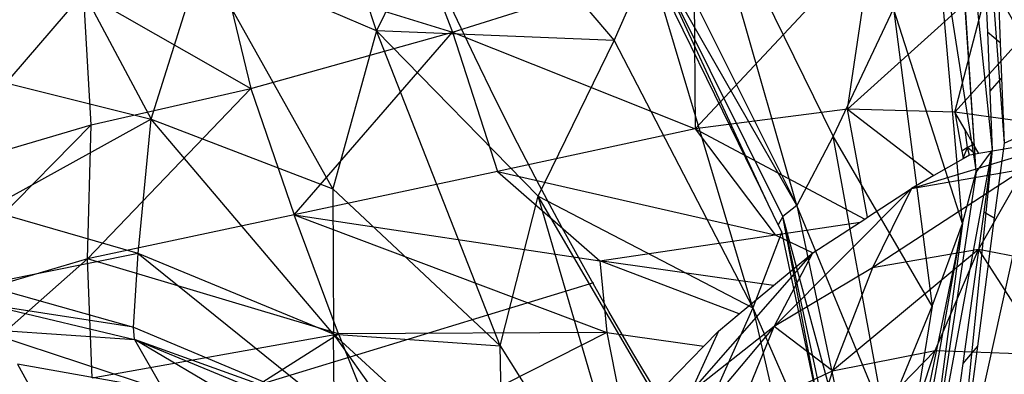
# Model space of a CAD drawing. Units: millimetres. Extents: x 497583810 to 996805258, y 3067149277 to 6135571324.
# Drawn here: x 498268161 to 498268758, y 3067579285 to 3067579500 of the extents above; entities that cross this region are included whole.
import ezdxf

# ---------------------------------------------------------------- set-up
doc = ezdxf.new("R2010")
doc.units = ezdxf.units.MM
doc.header["$LTSCALE"] = 1000
doc.header["$MEASUREMENT"] = 0
doc.linetypes.add('ACAD_ISO04W100', pattern=[30, 24, -3, 0, -3])
doc.linetypes.add('DASH', pattern=[0.35, 0.25, -0.1])
for name, color, linetype in [('_TCH_BOUNDARY', 7, 'Continuous'), ('WL-中轴线', 1, 'ACAD_ISO04W100'), ('WL-五金构件', 1, 'Continuous'), ('WL-外轮廓线', 4, 'Continuous'), ('WL-水体', 140, 'DASH'), ('WL-铺装', 9, 'Continuous'), ('WL-非建筑资料', 27, 'Continuous')]:
    doc.layers.add(name, color=color, linetype=linetype)

# ---------------------------------------------------------------- blocks, each defined once
blk = doc.blocks.new('手')
for p, q in [((-2450.29, -76.62), (-2423.08, -334.14)), ((-2432.92, -347.18), (-2450.29, -76.62)), ((-2796.6, -261.84), (-2849.08, -101.24)), ((-2432.38, -112.11), (-2415.97, -329.85)), ((-2432.92, -347.18), (-2446.77, -137.27)), ((-2422.86, -151.33), (-2418.32, -268.98)), ((-2746.09, -158.34), (-2796.6, -261.84)), ((-2746.09, -158.34), (-2652.31, -267.61)), ((-2541.61, -367.55), (-2601.78, -158.38)), ((-2519.5, -325.52), (-2601.78, -158.38)), ((-2430.39, -159.52), (-2426.08, -262.56)), ((-2441.24, -378.46), (-2458.35, -185.16)), ((-2458.35, -185.16), (-2432.92, -347.18)), ((-2997.47, -194.97), (-2933.21, -315.38)), ((-2623.55, -203.82), (-2541.61, -367.55)), ((-2550.03, -374.19), (-2631.2, -211.65)), ((-2541.61, -367.55), (-2631.2, -211.65)), ((-2933.21, -315.38), (-2902.07, -216.61)), ((-2823.08, -357.57), (-2902.07, -216.61)), ((-2796.6, -261.84), (-2902.07, -216.61)), ((-2652.31, -267.61), (-2631.13, -219.49)), ((-2568.38, -429.44), (-2631.13, -219.49)), ((-2581.72, -320.37), (-2630.82, -220.13)), ((-2580.97, -319.55), (-2625.72, -223.41)), ((-2483.03, -248.31), (-2519.5, -325.52)), ((-2441.24, -378.46), (-2483.03, -248.31)), ((-2483.03, -248.31), (-2459.56, -428.61)), ((-2796.6, -261.84), (-2823.08, -357.57)), ((-2721.45, -452.62), (-2796.6, -261.84)), ((-2698.41, -361.95), (-2796.6, -261.84)), ((-2652.31, -267.61), (-2796.6, -261.84)), ((-2418.32, -268.98), (-2426.08, -262.56)), ((-2426.08, -262.56), (-2424.57, -298.39)), ((-2698.41, -361.95), (-2652.31, -267.61)), ((-2652.31, -267.61), (-2568.38, -429.44)), ((-2418.32, -268.98), (-2417.5, -290.24)), ((-3024.59, -292.42), (-2933.21, -315.38)), ((-2417.5, -290.24), (-2424.57, -298.39)), ((-2417.5, -290.24), (-2415.97, -329.85)), ((-2424.57, -298.39), (-2423.08, -334.14)), ((-2933.21, -315.38), (-3032.84, -370.27)), ((-2941, -396.64), (-2933.21, -315.38)), ((-2933.21, -315.38), (-2823.08, -357.57)), ((-2822.68, -445.41), (-2933.21, -315.38)), ((-2581.72, -320.37), (-2580.97, -319.55)), ((-2563.5, -357.55), (-2581.72, -320.37)), ((-2563.44, -357.21), (-2580.97, -319.55)), ((-2445.89, -558.54), (-2393.31, -319.42)), ((-2415.97, -329.85), (-2393.31, -319.42)), ((-2519.5, -325.52), (-2541.61, -367.55)), ((-2488.06, -497.25), (-2519.5, -325.52)), ((-2459.56, -428.61), (-2519.5, -325.52)), ((-2465.66, -563.34), (-2423.08, -334.14)), ((-2423.08, -334.14), (-2445.89, -558.54)), ((-2423.08, -334.14), (-2432.92, -347.18)), ((-2423.08, -334.14), (-2428.21, -371.32)), ((-2415.97, -329.85), (-2421.89, -375.06)), ((-2432.92, -347.18), (-2465.66, -563.34)), ((-2441.24, -378.46), (-2432.92, -347.18)), ((-2823.08, -357.57), (-2721.45, -452.62)), ((-2823.08, -357.57), (-2822.68, -445.41)), ((-2563.5, -357.55), (-2563.44, -357.21)), ((-2558.99, -366.78), (-2563.5, -357.55)), ((-2558.99, -366.78), (-2563.44, -357.21)), ((-2721.45, -452.62), (-2698.41, -361.95)), ((-2628.52, -600.67), (-2698.41, -361.95)), ((-2607.37, -517.28), (-2698.41, -361.95)), ((-2698.41, -361.95), (-2568.38, -429.44)), ((-2552.89, -379.23), (-2558.99, -366.78)), ((-2541.61, -367.55), (-2550.03, -374.19)), ((-2488.06, -497.25), (-2541.61, -367.55)), ((-2541.61, -367.55), (-2506.43, -534.35)), ((-2941, -396.64), (-3032.84, -370.27)), ((-2550.03, -374.19), (-2552.89, -379.23)), ((-2526.65, -497.11), (-2550.03, -374.19)), ((-2514.6, -539.57), (-2550.03, -374.19)), ((-2506.43, -534.35), (-2550.03, -374.19)), ((-2428.21, -371.32), (-2440.92, -463.23)), ((-2421.89, -375.06), (-2432.05, -452.72)), ((-2428.21, -371.32), (-2421.89, -375.06)), ((-2550.76, -383.57), (-2552.89, -379.23)), ((-2441.24, -378.46), (-2489.53, -614.12)), ((-2476.86, -577.82), (-2441.24, -378.46)), ((-2441.24, -378.46), (-2465.66, -563.34)), ((-2459.56, -428.61), (-2441.24, -378.46)), ((-2550.76, -383.57), (-2568.38, -429.44)), ((-2526.65, -497.11), (-2550.76, -383.57)), ((-2941, -396.64), (-3035.21, -415.46)), ((-2943.95, -441.31), (-2941, -396.64)), ((-2941, -396.64), (-2822.1, -492.12)), ((-2822.68, -445.41), (-2941, -396.64)), ((-3035.21, -415.46), (-2943.95, -441.31)), ((-2943.95, -441.31), (-3033.03, -427.41)), ((-3033.03, -427.41), (-2943.37, -448.8)), ((-2568.38, -429.44), (-2607.37, -517.28)), ((-2568.38, -429.44), (-2515.3, -550.53)), ((-2568.38, -429.44), (-2531.02, -593.08)), ((-2459.56, -428.61), (-2489.53, -614.12)), ((-2488.06, -497.25), (-2459.56, -428.61)), ((-2943.95, -441.31), (-2822.1, -492.12)), ((-2943.37, -448.8), (-2943.95, -441.31)), ((-3039.09, -442.19), (-2943.37, -448.8)), ((-3039.09, -442.19), (-2925.78, -479.33)), ((-2822.68, -445.41), (-2721.45, -452.62)), ((-2822.68, -445.41), (-2719.73, -539.45)), ((-2822.1, -492.12), (-2822.68, -445.41)), ((-2822.68, -445.41), (-2764.63, -526.86)), ((-2822.1, -492.12), (-2943.37, -448.8)), ((-2943.37, -448.8), (-2821.3, -498.9)), ((-2803.63, -530.84), (-2943.37, -448.8)), ((-2943.37, -448.8), (-2925.78, -479.33)), ((-2719.73, -539.45), (-2721.45, -452.62)), ((-2721.45, -452.62), (-2628.52, -600.67)), ((-2432.05, -452.72), (-2440.92, -463.23)), ((-2432.05, -452.72), (-2439.31, -508.25)), ((-2925.78, -479.33), (-3014.24, -463.71)), ((-3014.24, -463.71), (-2981.25, -523.03)), ((-2440.92, -463.23), (-2444.13, -486.42)), ((-533.18, -2779.3), (-496, -2877.32)), ((-241.2, -2821.16), (-348.93, -2935.79)), ((-256.45, -2923.84), (-241.2, -2821.16)), ((-637.21, -2833.66), (-496, -2877.32)), ((-637.21, -2833.66), (-618.26, -2911.34)), ((-496, -2877.32), (-349.61, -2831.34)), ((-349.61, -2831.34), (-348.93, -2935.79)), ((-256.45, -2923.84), (-170.68, -2846.77)), ((-191.28, -2925.8), (-170.68, -2846.77)), ((-719.8, -2853.54), (-813.94, -2962.56)), ((-715.1, -2933.35), (-719.8, -2853.54)), ((-719.8, -2853.54), (-618.26, -2911.34)), ((-191.28, -2925.8), (-134.15, -2862.35)), ((-618.26, -2911.34), (-496, -2877.32)), ((-591.97, -2987.96), (-496, -2877.32)), ((-496, -2877.32), (-348.93, -2935.79)), ((-496, -2877.32), (-468.68, -2961.62)), ((-618.26, -2911.34), (-717.37, -3014.62)), ((-715.1, -2933.35), (-618.26, -2911.34)), ((-618.26, -2911.34), (-591.97, -2987.96)), ((-256.45, -2923.84), (-348.93, -2935.79)), ((-244.33, -2989.39), (-256.45, -2923.84)), ((-256.45, -2923.84), (-204.03, -2964.2)), ((-191.28, -2925.8), (-256.45, -2923.84)), ((-156.37, -2930.62), (-191.28, -2925.8)), ((-191.28, -2925.8), (-187.08, -2949.36)), ((-185.17, -2936.38), (-191.28, -2925.8)), ((-715.1, -2933.35), (-827.07, -3047)), ((-813.94, -2962.56), (-715.1, -2933.35)), ((-717.37, -3014.62), (-715.1, -2933.35)), ((-348.93, -2935.79), (-468.68, -2961.62)), ((-348.93, -2935.79), (-245.99, -2990.47)), ((-348.93, -2935.79), (-300.24, -3000)), ((-183.58, -2947.23), (-185.17, -2936.38)), ((-180.01, -2945.31), (-185.17, -2936.38)), ((-217.65, -2972.02), (-110.33, -2939.49)), ((-183.58, -2947.23), (-187.08, -2949.36)), ((-187.08, -2949.36), (-186.32, -2953.61)), ((-186.32, -2953.61), (-183.58, -2947.23)), ((-180.01, -2945.31), (-183.58, -2947.23)), ((-178.88, -2951.15), (-183.58, -2947.23)), ((-182.41, -2951.78), (-183.58, -2947.23)), ((-176.84, -2950.8), (-180.01, -2945.31)), ((-155.37, -2947.15), (-176.84, -2950.8)), ((-186.26, -2953.98), (-204.03, -2964.2)), ((-186.32, -2953.61), (-186.26, -2953.98)), ((-182.41, -2951.78), (-186.26, -2953.98)), ((-182.36, -2951.74), (-182.41, -2951.78)), ((-178.88, -2951.15), (-182.36, -2951.74)), ((-176.84, -2950.8), (-178.88, -2951.15)), ((-149.1, -2959.99), (-241.36, -3020.07)), ((-217.65, -2972.02), (-149.1, -2959.99)), ((-177.09, -3008.96), (-149.1, -2959.99)), ((-468.68, -2961.62), (-591.97, -2987.96)), ((-468.68, -2961.62), (-300.24, -3000)), ((-468.68, -2961.62), (-406.65, -3015.81)), ((-204.03, -2964.2), (-217.65, -2972.02)), ((-217.65, -2972.02), (-300.91, -3055.58)), ((-244.33, -2989.39), (-217.65, -2972.02)), ((-217.65, -2972.02), (-241.36, -3020.07)), ((-591.97, -2987.96), (-717.37, -3014.62)), ((-591.97, -2987.96), (-406.65, -3015.81)), ((-565.21, -3060.08), (-591.97, -2987.96)), ((-591.97, -2987.96), (-402.39, -3059.15)), ((-248.8, -2992.3), (-245.99, -2990.47)), ((-245.99, -2990.47), (-244.33, -2989.39)), ((-300.24, -3000), (-248.8, -2992.3)), ((-277.42, -3010.93), (-248.8, -2992.3)), ((-406.65, -3015.81), (-300.24, -3000)), ((-300.24, -3000), (-277.42, -3010.93)), ((-177.09, -3008.96), (-265.58, -3082.33)), ((-177.09, -3008.96), (-241.36, -3020.07)), ((-203.28, -3070.14), (-177.09, -3008.96)), ((-177.09, -3008.96), (-135.99, -3072.51)), ((-108.12, -3022.24), (-177.09, -3008.96)), ((-717.37, -3014.62), (-834.77, -3118.17)), ((-717.37, -3014.62), (-827.07, -3047)), ((-714.51, -3086.62), (-717.37, -3014.62)), ((-565.21, -3060.08), (-717.37, -3014.62)), ((-351.7, -3095.59), (-277.49, -3010.98)), ((-301.39, -3030.78), (-277.49, -3010.98)), ((-300.91, -3055.58), (-277.49, -3010.98)), ((-277.49, -3010.98), (-277.42, -3010.93)), ((-322.12, -3047.96), (-406.65, -3015.81)), ((-406.65, -3015.81), (-402.39, -3059.15)), ((-301.39, -3030.78), (-406.65, -3015.81)), ((-241.36, -3020.07), (-300.91, -3055.58)), ((-241.36, -3020.07), (-265.58, -3082.33)), ((-322.12, -3047.96), (-301.39, -3030.78)), ((-334.58, -3058.29), (-322.12, -3047.96)), ((-300.91, -3055.58), (-360.46, -3126.22)), ((-300.91, -3055.58), (-351.7, -3095.59)), ((-322.95, -3109.06), (-300.91, -3055.58)), ((-265.58, -3082.33), (-300.91, -3055.58)), ((-714.51, -3086.62), (-565.21, -3060.08)), ((-706.54, -3149.24), (-565.21, -3060.08)), ((-402.39, -3059.15), (-565.21, -3060.08)), ((-565.21, -3060.08), (-538.13, -3127.61)), ((-402.39, -3059.15), (-538.13, -3127.61)), ((-402.39, -3059.15), (-343.61, -3067.5)), ((-402.39, -3059.15), (-390.55, -3118.5)), ((-334.58, -3058.29), (-351.7, -3095.59)), ((-343.61, -3067.5), (-334.58, -3058.29)), ((-389, -3113.8), (-343.61, -3067.5)), ((-290.32, -3158.82), (-203.28, -3070.14)), ((-265.58, -3082.33), (-203.28, -3070.14)), ((-227.6, -3143.52), (-203.28, -3070.14)), ((-203.28, -3070.14), (-135.99, -3072.51)), ((-322.95, -3109.06), (-265.58, -3082.33)), ((-265.58, -3082.33), (-290.32, -3158.82))]:
    blk.add_line(p, q)
blk = doc.blocks.new('l')
blk.add_wipeout([(-3667.33, -824.69), (-4869.39, -2136.82), (-6026.9, -3488.41), (-7138.57, -4877.94), (-8203.17, -6303.86), (-9219.49, -7764.58), (-10186.41, -9258.47), (-11102.84, -10783.85), (-11967.75, -12339.02), (-12780.18, -13922.23), (-13539.23, -15531.73), (-14244.04, -17165.7), (-14893.82, -18822.32), (-15240.85, -19704.44), (-15618.63, -20573.83), (-16026.69, -21429.42), (-16464.54, -22270.16), (-16931.63, -23095.01), (-17427.39, -23902.96), (-17951.2, -24693), (-18502.43, -25464.18), (-19080.38, -26215.52), (-19684.35, -26946.12), (-20313.6, -27655.07), (-20967.34, -28341.49), (-21644.78, -29004.54), (-22345.07, -29643.4), (-23067.36, -30257.28), (-23810.75, -30845.43), (-24574.33, -31407.13), (-25357.16, -31941.67), (-26158.27, -32448.41), (-26976.67, -32926.71), (-27811.35, -33375.99), (-28661.3, -33795.69), (-29525.45, -34185.3), (-30402.75, -34544.34), (-31292.1, -34872.35), (-32192.43, -35168.95), (-33102.61, -35433.76), (-34021.53, -35666.46), (-34948.04, -35866.75), (-35881.02, -36034.4), (-36819.31, -36169.2), (-37761.75, -36270.98), (-38707.18, -36339.61), (-39654.44, -36375.01), (-40602.36, -36377.14), (-41549.77, -36345.99), (-42495.5, -36281.61), (-43438.39, -36184.07), (-44377.28, -36053.49), (-45311, -35890.03), (-46238.41, -35693.9), (-47830.56, -35355.48), (-49433.03, -35069.89), (-51044.07, -34837.44), (-52661.91, -34658.39), (-54284.79, -34532.92), (-55910.93, -34461.17), (-57538.55, -34443.23), (-59165.88, -34479.12), (-60791.13, -34568.78), (-64668.44, -36258.42), (-68598.27, -37822.03), (-67058.79, -37468.74), (-65508.36, -37167.13), (-63948.71, -36917.54), (-62381.58, -36720.24), (-60808.73, -36575.47), (-59231.92, -36483.37), (-57652.92, -36444.06), (-56073.48, -36457.57), (-54495.37, -36523.9), (-52920.37, -36642.96), (-51350.23, -36814.63), (-49786.71, -37038.71), (-48231.55, -37314.96), (-46686.51, -37643.05), (-45736.89, -37844.69), (-44781.05, -38014.43), (-43820.07, -38152.09), (-42855.02, -38257.5), (-41886.98, -38330.55), (-40917.04, -38371.17), (-39946.28, -38379.29), (-38975.8, -38354.91), (-38006.67, -38298.07), (-37039.99, -38208.82), (-36076.84, -38087.27), (-35118.3, -37933.55), (-34165.44, -37747.82), (-33219.33, -37530.32), (-32281.03, -37281.26), (-31351.59, -37000.94), (-30432.05, -36689.67), (-29523.45, -36347.79), (-28626.8, -35975.69), (-27743.11, -35573.79), (-26873.37, -35142.54), (-26018.54, -34682.42), (-25179.6, -34193.94), (-24357.47, -33677.66), (-23553.09, -33134.15), (-22767.35, -32564.02), (-22001.13, -31967.91), (-21255.3, -31346.49), (-20530.68, -30700.46), (-19828.09, -30030.53), (-19148.32, -29337.46), (-18492.12, -28622.03), (-17860.24, -27885.03), (-17253.38, -27127.3), (-16672.23, -26349.68), (-16117.43, -25553.04), (-15589.6, -24738.28), (-15089.34, -23906.31), (-14617.2, -23058.06), (-14173.72, -22194.49), (-13759.4, -21316.55), (-13374.69, -20425.24), (-13020.03, -19521.55), (-12419.16, -17986.77), (-11769.21, -16472.11), (-11070.86, -14979.16), (-10324.83, -13509.44), (-9531.9, -12064.5), (-8692.88, -10645.81), (-7808.65, -9254.86), (-6880.11, -7893.09), (-5908.24, -6561.89), (-4894.04, -5262.66), (-3838.55, -3996.74), (-2742.88, -2765.43), (-1608.15, -1570.02), (-435.54, -411.74), (773.72, 708.21), (2018.4, 1788.66), (2259.36, 1989.86), (2018.4, 1788.66), (1517.58, 1403.57), (996.8, 1045.92), (457.55, 716.77), (-98.59, 417.06), (-670.03, 147.65), (-1255.12, -90.67), (-1852.16, -297.22), (-2459.44, -471.4)])
at = {"layer": '_TCH_BOUNDARY'}
blk.add_lwpolyline([(-3667.33, -824.69, 0.100661), (-14893.82, -18822.32, -0.376263), (-46238.41, -35693.9, 0.074542), (-60791.13, -34568.78, -0.016142), (-68598.27, -37822.03, -0.117606), (-46686.51, -37643.05, 0.376265), (-13020.03, -19521.55, -0.12945), (2018.4, 1788.66, 0.006675), (2259.36, 1989.86, 0.001532), (2018.4, 1788.66, -0.107896), (-2459.44, -471.4, 0.015861)], format="xyb", close=True, dxfattribs=at)
at = {"layer": 'WL-外轮廓线', "linetype": 'Continuous'}
blk.add_lwpolyline([(-14893.88, -18822.5, -0.100662), (-3667.33, -824.69, -0.015861), (-2459.44, -471.4, 0.114654), (2259.36, 1989.86, 0.131008), (-13020.03, -19521.55, -0.376265), (-46686.51, -37643.05, 0.117606), (-68598.27, -37822.03, 0.016142), (-60791.13, -34568.78, -0.074542), (-46238.41, -35693.9, 0.376265), (-14893.75, -18822.16)], format="xyb", dxfattribs=at)

msp = doc.modelspace()

# ---------------------------------------------------------------- linework, layer by layer
at = {"layer": 'WL-外轮廓线'}
for radius in [2400, 2100]:
    msp.add_circle((498270600.62, 3067580517.98), radius, dxfattribs=at)
at = {"layer": 'WL-水体'}
msp.add_lwpolyline([(498275667.29, 3067579166.58, -0.006952), (498274158.03, 3067578281.74, -0.055301), (498272403.06, 3067577527.57, -0.021851), (498267733.18, 3067576326.74, -0.000101), (498264298.16, 3067575602.51, 0.000189), (498262460.19, 3067575214.67, 0.000001), (498257929.54, 3067574256.82, 0.000045), (498257847.75, 3067574239.52, 0.00012), (498257265.24, 3067574116.11, 0.000021), (498253895.84, 3067573401.29, 0.000365), (498253394.01, 3067573294.42, 0.000034), (498247973.65, 3067572135.61, 0.001901), (498244809.74, 3067571446.39, 0.007823), (498244044.43, 3067571264.02, 0.024928), (498243730.57, 3067571167.13, 0.017126), (498243287.35, 3067570988.29, 0.013692), (498243000.97, 3067570851.66, 0.002974), (498241704.66, 3067570179.29, 0.020452), (498239392.51, 3067568839.04, -0.02672), (498237609.44, 3067567835.09, -0.019491), (498236348.55, 3067567271.41, -0.007992), (498233203.66, 3067566068.11, -0.007167)], format="xyb", dxfattribs=at)

# ---------------------------------------------------------------- next in the draw order: block references
msp.add_blockref('l', (498304765.72, 3067614927.97, -480706.4))

# ---------------------------------------------------------------- next in the draw order: linework, layer by layer
at = {"layer": 'WL-中轴线', "ltscale": 0.1}
msp.add_arc((498264576.68, 3067605547.67), 28000, 257.052939, 339.531137, dxfattribs=at)
at = {"layer": 'WL-外轮廓线', "linetype": 'Continuous'}
for radius in [27000, 29000]:
    msp.add_arc((498264576.68, 3067605547.67), radius, 257.052939, 339.531137, dxfattribs=at)
at = {"layer": 'WL-铺装', "ltscale": 0.1}
for radius in [27200, 27300, 28700, 28800]:
    msp.add_arc((498264576.68, 3067605547.67), radius, 257.052939, 339.531137, dxfattribs=at)
at = {"layer": 'WL-非建筑资料', "linetype": 'Continuous'}
msp.add_line((498268509.18, 3067579340.74, -240353.2), (498267100.34, 3067578912.03, -240353.2), dxfattribs=at)
at = {"layer": 'WL-非建筑资料', "color": 8, "flags": 128}
msp.add_lwpolyline([(498427517.46, 3067874491.71, 350, 350, 0.000001), (498459121.05, 3067859386.03, 350, 350, 0.000192)], format="xyseb", dxfattribs=at)

# ---------------------------------------------------------------- next in the draw order: block references
at = {"layer": 'WL-五金构件', "color": 1}
for p in [(498268919.72, 3067582369.83), (498271174.17, 3067579755.13)]:
    msp.add_blockref('手', p, dxfattribs=at)

doc.saveas('drawing.dxf')
